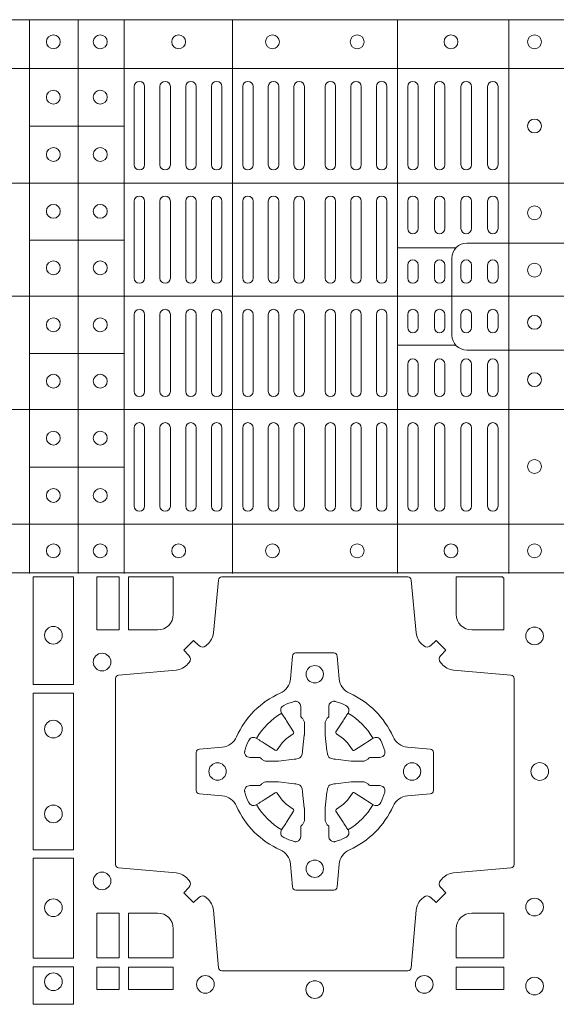
# Model space of a CAD drawing. Units: millimetres. Extents: x 0 to 21000, y 0 to 14850.
# Drawn here: x 4709 to 4863, y 9337 to 9621 of the extents above; entities that cross this region are included whole.
import ezdxf

# ---------------------------------------------------------------- set-up
doc = ezdxf.new("R2010")
doc.units = ezdxf.units.MM
doc.header["$LTSCALE"] = 333.33333
doc.layers.add('FRW-Rifi ST', color=124, linetype='Continuous', lineweight=15)

# ---------------------------------------------------------------- blocks, each defined once
blk = doc.blocks.new('ST-Block_(DS)')
at = {"color": 0, "linetype": 'Continuous', "lineweight": 5}
for p, q in [((0, 0.4795984081923166), (0.8000000000000114, 0.4795984081629001)), ((0.6461015884003984, 0.3201983868904961), (0.646101588400569, 0.4795984081744962)), ((0.660101586969887, 0.3201983868904961), (0.6601015869700575, 0.4795984081744962)), ((0.6733515802943941, 0.3201983868904676), (0.6733515802945647, 0.4795984081744677)), ((0.7045859340748848, 0.3201983868904392), (0.7045859340750553, 0.4795984081744393)), ((0.7520859185778761, 0.3201983868903824), (0.7520859185780466, 0.4795984081743825)), ((0.7841015998443766, 0.320198386890354), (0.7841015998445471, 0.4795984081743541)), ((0, 0.4656000062820453), (0.8000000000000114, 0.4656000062526289)), ((0.6733515802945647, 0.4489827312354748), (0.6461015884005405, 0.4489827312355033)), ((0, 0.4326000027355406), (0.8000000000000114, 0.4326000027061241)), ((0.6733515802945647, 0.4161827301434755), (0.6461015884005405, 0.4161827301435039)), ((0.7688259373895789, 0.4138984098848937), (0.7520859185780182, 0.4138984098848937)), ((0, 0.4000000000017678), (0.8000000000000114, 0.3999999999723514)), ((0.7688259373895505, 0.3858983851798712), (0.7520859185779898, 0.3858983851798712)), ((0.6733515802945078, 0.3835827186534573), (0.6461015884004837, 0.3835827186534857)), ((0, 0.3673999972644708), (0.8000000000000114, 0.3673999972938873)), ((0.673351580294451, 0.3507827184924679), (0.6461015884004269, 0.3507827184924963)), ((0, 0.334399993717966), (0.8000000000000114, 0.3343999937473825)), ((0, 0.3204015918076948), (0.8000000000000114, 0.3204015918371113))]:
    blk.add_line(p, q, dxfattribs=at)
at = {"color": 0, "linetype": 'Continuous', "lineweight": 0}
for p, q in [((0.676250010728495, 0.4603499948980243), (0.676250010728495, 0.4378499940040115)), ((0.6792500019070076, 0.4603499948980243), (0.6792500019070076, 0.4378499940040115)), ((0.6836666762825132, 0.4603499948980243), (0.6836666762825132, 0.4378499940040115)), ((0.6866666674609974, 0.4603499948980243), (0.6866666674609974, 0.4378499940040115)), ((0.691083341836503, 0.4378499940040115), (0.691083341836503, 0.4603499948980243)), ((0.6940833330150156, 0.4378499940040115), (0.6940833330150156, 0.4603499948980243)), ((0.6985000073910044, 0.4378499940040115), (0.6985000073910044, 0.4603499948980243)), ((0.701499998569517, 0.4378499940040115), (0.701499998569517, 0.4603499948980243)), ((0.707500010728495, 0.4378499940040115), (0.707500010728495, 0.4603499948980243)), ((0.7105000019070076, 0.4378499940040115), (0.7105000019070076, 0.4603499948980243)), ((0.7148750126360142, 0.4603499948980243), (0.7148750126360142, 0.4378499940040115)), ((0.7178750038144983, 0.4603499948980243), (0.7178750038144983, 0.4378499940040115)), ((0.7222500145435049, 0.4603499948980243), (0.7222500145435049, 0.4378499940040115)), ((0.7252500057220175, 0.4603499948980243), (0.7252500057220175, 0.4378499940040115)), ((0.7312500178809955, 0.4603499948980243), (0.7312500178809955, 0.4378499940040115)), ((0.7342500090595081, 0.4603499948980243), (0.7342500090595081, 0.4378499940040115)), ((0.7386250197885147, 0.4603499948980243), (0.7386250197885147, 0.4378499940040115)), ((0.7416250109669988, 0.4603499948980243), (0.7416250109669988, 0.4378499940040115)), ((0.7459999918935125, 0.4378499940040115), (0.7459999918935125, 0.4603499948980243)), ((0.749000012874518, 0.4378499940040115), (0.749000012874518, 0.4603499948980243)), ((0.7549999952315147, 0.4603499948980243), (0.7549999952315147, 0.4378499940040115)), ((0.7580000162120086, 0.4603499948980243), (0.7580000162120086, 0.4378499940040115)), ((0.7626666724680149, 0.4378499940040115), (0.7626666724680149, 0.4603499948980243)), ((0.765666663646499, 0.4378499940040115), (0.765666663646499, 0.4603499948980243)), ((0.7703333497045151, 0.4603499948980243), (0.7703333497045151, 0.4378499940040115)), ((0.7733333408829992, 0.4603499948980243), (0.7733333408829992, 0.4378499940040115)), ((0.7779999971390055, 0.4378499940040115), (0.7779999971390055, 0.4603499948980243)), ((0.7810000181194994, 0.4378499940040115), (0.7810000181194994, 0.4603499948980243)), ((0.676250010728495, 0.4273499932140226), (0.676250010728495, 0.4052499939690222)), ((0.6792500019070076, 0.4273499932140226), (0.6792500019070076, 0.4052499939690222)), ((0.6836666762825132, 0.4273499932140226), (0.6836666762825132, 0.4052499939690222)), ((0.6866666674609974, 0.4273499932140226), (0.6866666674609974, 0.4052499939690222)), ((0.691083341836503, 0.4273499932140226), (0.691083341836503, 0.4052499939690222)), ((0.6940833330150156, 0.4273499932140226), (0.6940833330150156, 0.4052499939690222)), ((0.6985000073910044, 0.4052499939690222), (0.6985000073910044, 0.4273499932140226)), ((0.701499998569517, 0.4052499939690222), (0.701499998569517, 0.4273499932140226)), ((0.707500010728495, 0.4273499932140226), (0.707500010728495, 0.4052499939690222)), ((0.7105000019070076, 0.4273499932140226), (0.7105000019070076, 0.4052499939690222)), ((0.7148750126360142, 0.4052499939690222), (0.7148750126360142, 0.4273499932140226)), ((0.7178750038144983, 0.4052499939690222), (0.7178750038144983, 0.4273499932140226)), ((0.7222500145435049, 0.4052499939690222), (0.7222500145435049, 0.4273499932140226)), ((0.7252500057220175, 0.4052499939690222), (0.7252500057220175, 0.4273499932140226)), ((0.7312500178809955, 0.4052499939690222), (0.7312500178809955, 0.4273499932140226)), ((0.7342500090595081, 0.4052499939690222), (0.7342500090595081, 0.4273499932140226)), ((0.7386250197885147, 0.4052499939690222), (0.7386250197885147, 0.4273499932140226)), ((0.7416250109669988, 0.4052499939690222), (0.7416250109669988, 0.4273499932140226)), ((0.7459999918935125, 0.4273499932140226), (0.7459999918935125, 0.4052499939690222)), ((0.749000012874518, 0.4273499932140226), (0.749000012874518, 0.4052499939690222)), ((0.7549999952315147, 0.4194999944420204), (0.7549999952315147, 0.4273499932140226)), ((0.7580000162120086, 0.4194999944420204), (0.7580000162120086, 0.4273499932140226)), ((0.7626666724680149, 0.4194999944420204), (0.7626666724680149, 0.4273499932140226)), ((0.765666663646499, 0.4194999944420204), (0.765666663646499, 0.4273499932140226)), ((0.7703333497045151, 0.4194999944420204), (0.7703333497045151, 0.4273499932140226)), ((0.7733333408829992, 0.4194999944420204), (0.7733333408829992, 0.4273499932140226)), ((0.7779999971390055, 0.4194999944420204), (0.7779999971390055, 0.4273499932140226)), ((0.7810000181194994, 0.4194999944420204), (0.7810000181194994, 0.4273499932140226)), ((0.7549999952315147, 0.4089999936520314), (0.7549999952315147, 0.4052499939690222)), ((0.7580000162120086, 0.4089999936520314), (0.7580000162120086, 0.4052499939690222)), ((0.7626666724680149, 0.4052499939690222), (0.7626666724680149, 0.4089999936520314)), ((0.765666663646499, 0.4052499939690222), (0.765666663646499, 0.4089999936520314)), ((0.7703333497045151, 0.4089999936520314), (0.7703333497045151, 0.4052499939690222)), ((0.7733333408829992, 0.4089999936520314), (0.7733333408829992, 0.4052499939690222)), ((0.7779999971390055, 0.4052499939690222), (0.7779999971390055, 0.4089999936520314)), ((0.7810000181194994, 0.4052499939690222), (0.7810000181194994, 0.4089999936520314)), ((0.676250010728495, 0.3726499948650144), (0.676250010728495, 0.3947499941105264)), ((0.6792500019070076, 0.3726499948650144), (0.6792500019070076, 0.3947499941105264)), ((0.6836666762825132, 0.3726499948650144), (0.6836666762825132, 0.3947499941105264)), ((0.6866666674609974, 0.3726499948650144), (0.6866666674609974, 0.3947499941105264)), ((0.691083341836503, 0.3726499948650144), (0.691083341836503, 0.3947499941105264)), ((0.6940833330150156, 0.3726499948650144), (0.6940833330150156, 0.3947499941105264)), ((0.6985000073910044, 0.3947499941105264), (0.6985000073910044, 0.3726499948650144)), ((0.701499998569517, 0.3947499941105264), (0.701499998569517, 0.3726499948650144)), ((0.707500010728495, 0.3726499948650144), (0.707500010728495, 0.3947499941105264)), ((0.7105000019070076, 0.3726499948650144), (0.7105000019070076, 0.3947499941105264)), ((0.7148750126360142, 0.3947499941105264), (0.7148750126360142, 0.3726499948650144)), ((0.7178750038144983, 0.3947499941105264), (0.7178750038144983, 0.3726499948650144)), ((0.7222500145435049, 0.3947499941105264), (0.7222500145435049, 0.3726499948650144)), ((0.7252500057220175, 0.3947499941105264), (0.7252500057220175, 0.3726499948650144)), ((0.7312500178809955, 0.3947499941105264), (0.7312500178809955, 0.3726499948650144)), ((0.7342500090595081, 0.3947499941105264), (0.7342500090595081, 0.3726499948650144)), ((0.7386250197885147, 0.3947499941105264), (0.7386250197885147, 0.3726499948650144)), ((0.7416250109669988, 0.3947499941105264), (0.7416250109669988, 0.3726499948650144)), ((0.7459999918935125, 0.3726499948650144), (0.7459999918935125, 0.3947499941105264)), ((0.749000012874518, 0.3726499948650144), (0.749000012874518, 0.3947499941105264)), ((0.7549999952315147, 0.3909999944270339), (0.7549999952315147, 0.3947499941105264)), ((0.7580000162120086, 0.3909999944270339), (0.7580000162120086, 0.3947499941105264)), ((0.7626666724680149, 0.3947499941105264), (0.7626666724680149, 0.3909999944270339)), ((0.765666663646499, 0.3947499941105264), (0.765666663646499, 0.3909999944270339)), ((0.7703333497045151, 0.3909999944270339), (0.7703333497045151, 0.3947499941105264)), ((0.7733333408829992, 0.3909999944270339), (0.7733333408829992, 0.3947499941105264)), ((0.7779999971390055, 0.3947499941105264), (0.7779999971390055, 0.3909999944270339)), ((0.7810000181194994, 0.3947499941105264), (0.7810000181194994, 0.3909999944270339)), ((0.7549999952315147, 0.3804999936370166), (0.7549999952315147, 0.3726499948650144)), ((0.7580000162120086, 0.3804999936370166), (0.7580000162120086, 0.3726499948650144)), ((0.7626666724680149, 0.3804999936370166), (0.7626666724680149, 0.3726499948650144)), ((0.765666663646499, 0.3804999936370166), (0.765666663646499, 0.3726499948650144)), ((0.7703333497045151, 0.3804999936370166), (0.7703333497045151, 0.3726499948650144)), ((0.7733333408829992, 0.3804999936370166), (0.7733333408829992, 0.3726499948650144)), ((0.7779999971390055, 0.3804999936370166), (0.7779999971390055, 0.3726499948650144)), ((0.7810000181194994, 0.3804999936370166), (0.7810000181194994, 0.3726499948650144)), ((0.676250010728495, 0.3396499931810126), (0.676250010728495, 0.3621499940755371)), ((0.6792500019070076, 0.3396499931810126), (0.6792500019070076, 0.3621499940755371)), ((0.6836666762825132, 0.3396499931810126), (0.6836666762825132, 0.3621499940755371)), ((0.6866666674609974, 0.3396499931810126), (0.6866666674609974, 0.3621499940755371)), ((0.691083341836503, 0.3621499940755371), (0.691083341836503, 0.3396499931810126)), ((0.6940833330150156, 0.3621499940755371), (0.6940833330150156, 0.3396499931810126)), ((0.6985000073910044, 0.3621499940755371), (0.6985000073910044, 0.3396499931810126)), ((0.701499998569517, 0.3621499940755371), (0.701499998569517, 0.3396499931810126)), ((0.707500010728495, 0.3621499940755371), (0.707500010728495, 0.3396499931810126)), ((0.7105000019070076, 0.3621499940755371), (0.7105000019070076, 0.3396499931810126)), ((0.7148750126360142, 0.3396499931810126), (0.7148750126360142, 0.3621499940755371)), ((0.7178750038144983, 0.3396499931810126), (0.7178750038144983, 0.3621499940755371)), ((0.7222500145435049, 0.3396499931810126), (0.7222500145435049, 0.3621499940755371)), ((0.7252500057220175, 0.3396499931810126), (0.7252500057220175, 0.3621499940755371)), ((0.7312500178809955, 0.3396499931810126), (0.7312500178809955, 0.3621499940755371)), ((0.7342500090595081, 0.3396499931810126), (0.7342500090595081, 0.3621499940755371)), ((0.7386250197885147, 0.3396499931810126), (0.7386250197885147, 0.3621499940755371)), ((0.7416250109669988, 0.3396499931810126), (0.7416250109669988, 0.3621499940755371)), ((0.7459999918935125, 0.3621499940755371), (0.7459999918935125, 0.3396499931810126)), ((0.749000012874518, 0.3621499940755371), (0.749000012874518, 0.3396499931810126)), ((0.7549999952315147, 0.3396499931810126), (0.7549999952315147, 0.3621499940755371)), ((0.7580000162120086, 0.3396499931810126), (0.7580000162120086, 0.3621499940755371)), ((0.7626666724680149, 0.3621499940755371), (0.7626666724680149, 0.3396499931810126)), ((0.765666663646499, 0.3621499940755371), (0.765666663646499, 0.3396499931810126)), ((0.7703333497045151, 0.3396499931810126), (0.7703333497045151, 0.3621499940755371)), ((0.7733333408829992, 0.3396499931810126), (0.7733333408829992, 0.3621499940755371)), ((0.7779999971390055, 0.3621499940755371), (0.7779999971390055, 0.3396499931810126)), ((0.7810000181194994, 0.3621499940755371), (0.7810000181194994, 0.3396499931810126))]:
    blk.add_line(p, q, dxfattribs=at)
at = {"color": 0, "linetype": 'Continuous', "lineweight": 5}
for points in [[(0.7677149377937553, 0.3998983975323824), (0.7677149377937837, 0.4110320351840642, -0.4142237119233743), (0.7719679983061667, 0.4152850625850704), (0.8001016024672936, 0.4152850625853262)], [(0.7677149377937553, 0.3998983975323824), (0.7677149377937553, 0.3887647598807007, 0.4142237119233743), (0.7719679983061383, 0.3845117324796377), (0.8001016024672651, 0.384511732479325)]]:
    blk.add_lwpolyline(points, format="xyb", dxfattribs=at)
at = {"color": 0, "linetype": 'Continuous', "lineweight": 0}
for points in [[(0.6471612930299955, 0.2882375121114649), (0.6588386774064929, 0.2882375121114649), (0.6588386774064929, 0.3192500025035088), (0.6471612930299955, 0.3192500025035088)], [(0.6719112873080064, 0.3192500025035088), (0.6719112873080064, 0.303981453179972), (0.6655000030995097, 0.303981453179972), (0.6655000030995097, 0.3192500025035088)], [(0.6471612930299955, 0.2407375276084736), (0.6588386774064929, 0.2407375276084736), (0.6588386774064929, 0.2857624888419821), (0.6471612930299955, 0.2857624888419821)], [(0.6471612930299955, 0.2095031738279829), (0.6471612930299955, 0.2382624745364694), (0.6588386774064929, 0.2382624745364694), (0.6588386774064929, 0.2095031738279829)], [(0.6719112873080064, 0.2225185632704836), (0.6655000030995097, 0.2225185632704836), (0.6655000030995097, 0.2095887064929798), (0.6719112873080064, 0.2095887064929798)], [(0.6471612930299955, 0.1962531805034757), (0.6588386774064929, 0.1962531805034757), (0.6588386774064929, 0.2069968283174717), (0.6471612930299955, 0.2069968283174717)], [(0.6719112873080064, 0.2069112956519632), (0.6719112873080064, 0.2005000114439781), (0.6655000030995097, 0.2005000114439781), (0.6655000030995097, 0.2069112956519632)], [(0.6875185549260152, 0.2069112956519632), (0.6875185549260152, 0.2005000114439781), (0.6745886981489946, 0.2005000114439781), (0.6745886981489946, 0.2069112956519632)], [(0.7826612770560075, 0.2069112956519632), (0.7826612770560075, 0.2005000114439781), (0.7689814448360153, 0.2005000114439781), (0.7689814448360153, 0.2069112956519632)]]:
    blk.add_lwpolyline(points, close=True, dxfattribs=at)
for points in [[(0.7596200585368251, 0.2994197905060787, 0.3934169849762357), (0.7616663455964954, 0.2994947731489788), (0.7631649851799978, 0.3009934425349741), (0.7659934341910173, 0.2981649935244661), (0.7644947648052778, 0.2966663539405658, 0.3937079339708334), (0.7644197913559765, 0.2946200527572671, -0.002909744600554349), (0.7647824466229167, 0.2941969633101564, 0.197738549460003), (0.7681534171105113, 0.2924521565434759), (0.7847177267078109, 0.2910029590126442, -0.3892531314078768), (0.7856283366679975, 0.2900092303749773), (0.7856283366679975, 0.2364907562729854, -0.3892459248336042), (0.7847177267074983, 0.2354970276354607), (0.7681534171107387, 0.2340478599067808, 0.197700557103032), (0.7647824475768914, 0.2323030455566197, -0.002909744600554349), (0.7644197821617524, 0.231879949569219, 0.3937060540790648), (0.7644947648049936, 0.2298336327074821), (0.7659934341910173, 0.2283349931239798), (0.7631649851799978, 0.22550657391497), (0.7616663455964385, 0.2270052134988134, 0.3934496712986114), (0.7596200444132819, 0.2270802050680061, -0.002909744600554349), (0.7591969549659439, 0.2267175614829853, 0.1977170592532589), (0.7574521481995191, 0.223346561192983), (0.7560029506686874, 0.2067822515959676, -0.3892607308852883), (0.7550092220309921, 0.2058716714379614), (0.7014907479286023, 0.2058716714377056, -0.3892535264894209), (0.7004970192909923, 0.2067822515959676), (0.6990478515627387, 0.2233465611932672, 0.1977100876512671), (0.6973030372126345, 0.2267175488470912, -0.002909744600554349), (0.6968799412251485, 0.2270801961419977, 0.3934447916420916), (0.6948336243630138, 0.2270052134989839), (0.6933349847795114, 0.22550657391497), (0.6905065655710132, 0.2283349931239798), (0.6920052051546861, 0.2298336327072832, 0.3937169124160596), (0.6920801967240209, 0.2318799520107007, -0.002909744600554349), (0.6917175531388295, 0.232303053140356, 0.1976970101736479), (0.6883465528489978, 0.2340478599069797), (0.671782243251954, 0.2354970276353754, -0.3892535264894209), (0.6708716630940046, 0.2364907562729854), (0.6708716630937488, 0.2900092303749489, -0.389260730883658), (0.6717822432520109, 0.2910029590124736), (0.6883465528490547, 0.2924521565435612, 0.1977350021330027), (0.691717540503106, 0.294196959211348, -0.002909744600554349), (0.6920801877977567, 0.294620066881123, 0.3937187923358352), (0.6920052051545156, 0.2966663539404806), (0.6905065655710132, 0.2981649935244661), (0.6933349847795114, 0.3009934425349741), (0.694833624363298, 0.2994947731491777, 0.3934121057108304), (0.6968799436667155, 0.2994197996999617, -0.002909744600554349), (0.6973030447961435, 0.2997824549671861, 0.1977116302039744), (0.6990478515625114, 0.3031534254549797), (0.7004970192913049, 0.3183393925430096, -0.3892459248336043), (0.7014907479290002, 0.3192500025035656), (0.7550092220309921, 0.3192500025034519, -0.3892531314078769), (0.7560029506685169, 0.3183393925430664), (0.757452148199178, 0.303153425454866, 0.1977186016000398), (0.7591969508673628, 0.2997824559208766, -0.002909744600554349), (0.7596200444132819, 0.2994197996999617)], [(0.6875185487990336, 0.3085000023839655, -0.4142135623730949), (0.6829999864104934, 0.303981453179972), (0.6745886981489946, 0.303981453179972), (0.6745886981489946, 0.3192500025035088), (0.6875185549260152, 0.3192500025035088), (0.6875185549260152, 0.3084999918934841)], [(0.7734999835494989, 0.303981453179972), (0.7826612770560075, 0.303981453179972), (0.7826612770560075, 0.3190056532625078), (0.782416927814495, 0.3190056532625078), (0.782416927814495, 0.3192500025035088), (0.7689814448360153, 0.3192500025035088), (0.7689814392809922, 0.3085000023839655, 0.4142135623730951), (0.7734999940400087, 0.3039814476249489)], [(0.7057260751726062, 0.2732282280919378, -0.273217431262583), (0.7016006290915016, 0.2702797949309854), (0.6950254023076639, 0.2697045207020778, 0.3892799323551107), (0.6941148221495155, 0.2687108218664775), (0.6941148221492597, 0.2577891945834949, 0.389260730883658), (0.6950254023074933, 0.2567954659459701), (0.7016006290917574, 0.2562202215191576, -0.2732254361188151), (0.7057260857873189, 0.2532717667984912, 0.1862991755783156), (0.718271750212125, 0.2407260835166483, -0.273215334542155), (0.7212202131750018, 0.2366006374354868), (0.7217954576018144, 0.2300254106519617, 0.3892607308852883), (0.7227891862395097, 0.2291148304934723), (0.7337108135227481, 0.2291148304938986, 0.3892799323551107), (0.7347045123580074, 0.2300254106519617), (0.7352797865869718, 0.2366006374356289, -0.2732184433903619), (0.7382282296254914, 0.2407260941313041, 0.1862991755783157), (0.7507738947868745, 0.2532717585559112, -0.2732063037114268), (0.7548993706705005, 0.256220221518987), (0.7614745974541677, 0.2567954659457712, 0.3892421991556839), (0.762385177612515, 0.2577891945834665), (0.7623851776125434, 0.2687108218667902, 0.3892613972643062), (0.7614745974545087, 0.2697045207019642), (0.7548993706703016, 0.2702797949312128, -0.2731982958055906), (0.7507739022926785, 0.2732282379694766, 0.1862991755783156), (0.7382282197478673, 0.2857739031314281, -0.2732187942303899), (0.7352797865870002, 0.2898993790144857), (0.7347045123581779, 0.296474605798295, 0.389261397264306), (0.7337108135224923, 0.2973851859564718), (0.7227891862395097, 0.2973851859568697, 0.389242199155684), (0.7217954576020134, 0.2964746057984655), (0.7212202131748882, 0.2898993790147699, -0.2732156853444537), (0.718271758454506, 0.2857739106366637, 0.1862991755783156), (0.7057260857873189, 0.2732282379694766)], [(0.7080528491062807, 0.2688975835982603, -0.05033384516119453), (0.7081086660788287, 0.26919360713012, -0.03826085540082153), (0.7092494996622065, 0.2721931992092266, -0.1106630857780764), (0.7096518456939123, 0.2727112472055353, -0.1089904944791162), (0.7102272093295596, 0.2730056047439007, -0.2097695224776447), (0.7114177560293911, 0.272816209103155), (0.7120410680774967, 0.2724191248414627), (0.7121948182584958, 0.2723211646074617), (0.7125719368459897, 0.2720809280869787), (0.713068681955491, 0.2717644572254869), (0.7136285483840084, 0.2714077830309805), (0.7168567550051534, 0.2693511952441554, 0.4273548723948686), (0.7174182897588537, 0.2694889068786779, -0.1321737406391018), (0.722011101227821, 0.274081718347162, 0.4273548723962861), (0.7221488237385074, 0.2746432423589624), (0.7200922250750068, 0.2778714597224621), (0.7198675751689905, 0.2782240509984604), (0.7195319712164974, 0.2787508666514782), (0.7192596077919973, 0.2791783809659876), (0.7190808832644962, 0.2794589400289738), (0.7186837651811118, 0.2800823087281117, -0.2097654218941617), (0.7184944033624276, 0.2812727987765413, -0.1090038813580656), (0.7187887572193006, 0.2818481565034006, -0.1106630857780764), (0.7193068088967038, 0.2822505084441786, -0.03826085540082148), (0.7223064009758389, 0.2833913420268175, -0.05033384516119459), (0.7226024150849355, 0.2834471464153694, -0.1690596569928111), (0.723557996750003, 0.2832040786739753), (0.7240763485434911, 0.2826159000394739), (0.7242309331894887, 0.2819526791569729), (0.7242309331894887, 0.2815299928184629), (0.7242309331894887, 0.2800804674624828), (0.7242309331894887, 0.279138565062965), (0.7242566525939935, 0.2789877653119675), (0.7243298768999864, 0.2788537442679626), (0.7244363605979913, 0.2787490487094715), (0.7245506823065, 0.2786771357054647), (0.7246503412725076, 0.2786270380019857), (0.7247153997425073, 0.2785807251929668), (0.7247233569624996, 0.278568774461462), (0.7251919984820461, 0.2776816785331562, -0.0866255431212426), (0.7252499938014978, 0.2772136330599722), (0.7252499938011283, 0.2739952504630594, -0.02769468949054159), (0.725234049558992, 0.2736925780769752), (0.7247444570064943, 0.269197791814463), (0.7247233569624996, 0.2689713835714826), (0.724586921930495, 0.2682431340214748), (0.7244400560855979, 0.267749994992954, -0.2136883009673351), (0.7237500131130048, 0.2670599520204746), (0.7228045940399852, 0.2668138742444626), (0.7225286245349878, 0.2667766511439709), (0.7223022162914958, 0.2667555510994646), (0.7178074300289836, 0.2662659585474785), (0.717637944221508, 0.26625290512996), (0.7175047576429847, 0.2662500143049726), (0.7142863750459583, 0.2662500143048305, -0.08354063935648358), (0.7138183295730016, 0.2663080096239696), (0.7129312336444968, 0.2667766511439709), (0.7129192829135036, 0.2667846083639631), (0.7128629863264848, 0.266869217156966), (0.712798464298487, 0.2669929563994629), (0.7127024114134883, 0.2671200036999721), (0.7125801026824945, 0.2672132849689604), (0.7124353528024869, 0.2672630250449686), (0.7123614430429939, 0.2672690749164701), (0.7114195406439876, 0.2672690749164701), (0.7099700152874959, 0.2672690749164701), (0.709547328948986, 0.2672690749164701), (0.7086268544200038, 0.2675846815104705), (0.7082959294321256, 0.2679420113560411, -0.1688973364935164), (0.7080528616907316, 0.2688975930210802)], [(0.7484471506557213, 0.2688975835982603, 0.05033384516119453), (0.7483913336831733, 0.26919360713012, 0.03826085540082153), (0.7472505000997955, 0.2721931992092266, 0.1106630857780764), (0.7468481540680898, 0.2727112472055353, 0.1089904944791162), (0.7462727904324424, 0.2730056047439007, 0.2097695224776447), (0.745082243732611, 0.272816209103155), (0.7444589316845054, 0.2724191248414627), (0.7443051815035062, 0.2723211646074617), (0.7439280629160123, 0.2720809280869787), (0.7434313178065111, 0.2717644572254869), (0.7428714513779937, 0.2714077830309805), (0.7396432447568486, 0.2693511952441554, -0.4273548723948686), (0.7390817100031484, 0.2694889068786779, 0.1321737406391018), (0.7344888985341811, 0.274081718347162, -0.4273548723962861), (0.7343511760234946, 0.2746432423589624), (0.7364077746869953, 0.2778714597224621), (0.7366324245930116, 0.2782240509984604), (0.7369680285455047, 0.2787508666514782), (0.7372403919700048, 0.2791783809659876), (0.7374191164975059, 0.2794589400289738), (0.7378162345808903, 0.2800823087281117, 0.2097654218941617), (0.7380055963995744, 0.2812727987765413, 0.1090038813580656), (0.7377112425427015, 0.2818481565034006, 0.1106630857780764), (0.7371931908652982, 0.2822505084441786, 0.03826085540082148), (0.7341935987861632, 0.2833913420268175, 0.05033384516119459), (0.7338975846770666, 0.2834471464153694, 0.1690596569928111), (0.7329420030119991, 0.2832040786739753), (0.7324236512185109, 0.2826159000394739), (0.7322690665725133, 0.2819526791569729), (0.7322690665725133, 0.2815299928184629), (0.7322690665725133, 0.2800804674624828), (0.7322690665725133, 0.279138565062965), (0.7322433471680085, 0.2789877653119675), (0.7321701228620157, 0.2788537442679626), (0.7320636391640107, 0.2787490487094715), (0.7319493174555021, 0.2786771357054647), (0.7318496584894945, 0.2786270380019857), (0.7317846000194947, 0.2785807251929668), (0.7317766427995025, 0.278568774461462), (0.731308001279956, 0.2776816785331562, 0.0866255431212426), (0.7312500059605043, 0.2772136330599722), (0.7312500059608738, 0.2739952504630594, 0.02769468949054159), (0.7312659502030101, 0.2736925780769752), (0.7317555427555078, 0.269197791814463), (0.7317766427995025, 0.2689713835714826), (0.731913077831507, 0.2682431340214748), (0.7320599436764041, 0.267749994992954, 0.2136883009673351), (0.7327499866489973, 0.2670599520204746), (0.7336954057220169, 0.2668138742444626), (0.7339713752270143, 0.2667766511439709), (0.7341977834705062, 0.2667555510994646), (0.7386925697330184, 0.2662659585474785), (0.7388620555404941, 0.26625290512996), (0.7389952421190173, 0.2662500143049726), (0.7422136247160438, 0.2662500143048305, 0.08354063935648358), (0.7426816701890004, 0.2663080096239696), (0.7435687661175052, 0.2667766511439709), (0.7435807168484985, 0.2667846083639631), (0.7436370134355172, 0.266869217156966), (0.743701535463515, 0.2669929563994629), (0.7437975883485137, 0.2671200036999721), (0.7439198970795076, 0.2672132849689604), (0.7440646469595151, 0.2672630250449686), (0.7441385567190082, 0.2672690749164701), (0.7450804591180145, 0.2672690749164701), (0.7465299844745061, 0.2672690749164701), (0.7469526708130161, 0.2672690749164701), (0.7478731453419982, 0.2675846815104705), (0.7482040703298765, 0.2679420113560411, 0.1688973364935164), (0.7484471380712705, 0.2688975930210802)], [(0.7080528491062807, 0.2576024328519964, 0.05033384516119453), (0.7081086660788287, 0.2573064093201367, 0.03826085540082153), (0.7092494996622065, 0.2543068172410301, 0.1106630857780764), (0.7096518456939123, 0.2537887692447214, 0.1089904944791162), (0.7102272093295596, 0.253494411706356, 0.2097695224776447), (0.7114177560293911, 0.2536838073471017), (0.7120410680774967, 0.254080891608794), (0.7121948182584958, 0.254178851842795), (0.7125719368459897, 0.254419088363278), (0.713068681955491, 0.2547355592247698), (0.7136285483840084, 0.2550922334192762), (0.7168567550051534, 0.2571488212061013, -0.4273548723948686), (0.7174182897588537, 0.2570111095715788, 0.1321737406391018), (0.722011101227821, 0.2524182981030947, -0.4273548723962861), (0.7221488237385074, 0.2518567740912943), (0.7200922250750068, 0.2486285567277946), (0.7198675751689905, 0.2482759654517963), (0.7195319712164974, 0.2477491497987785), (0.7192596077919973, 0.2473216354842691), (0.7190808832644962, 0.2470410764212829), (0.7186837651811118, 0.246417707722145, 0.2097654218941617), (0.7184944033624276, 0.2452272176737154, 0.1090038813580656), (0.7187887572193006, 0.2446518599468561, 0.1106630857780764), (0.7193068088967038, 0.244249508006078, 0.03826085540082148), (0.7223064009758389, 0.2431086744234392, 0.05033384516119459), (0.7226024150849355, 0.2430528700348873, 0.1690596569928111), (0.723557996750003, 0.2432959377762813), (0.7240763485434911, 0.2438841164107828), (0.7242309331894887, 0.2445473372932838), (0.7242309331894887, 0.2449700236317938), (0.7242309331894887, 0.2464195489877739), (0.7242309331894887, 0.2473614513872917), (0.7242566525939935, 0.2475122511382892), (0.7243298768999864, 0.2476462721822941), (0.7244363605979913, 0.2477509677407852), (0.7245506823065, 0.247822880744792), (0.7246503412725076, 0.2478729784482709), (0.7247153997425073, 0.2479192912572898), (0.7247233569624996, 0.2479312419887947), (0.7251919984820461, 0.2488183379171005, 0.0866255431212426), (0.7252499938014978, 0.2492863833902845), (0.7252499938011283, 0.2525047659871973, 0.02769468949054159), (0.725234049558992, 0.2528074383732815), (0.7247444570064943, 0.2573022246357937), (0.7247233569624996, 0.257528632878774), (0.724586921930495, 0.2582568824287819), (0.7244400560855979, 0.2587500214573026, 0.2136883009673351), (0.7237500131130048, 0.2594400644297821), (0.7228045940399852, 0.2596861422057941), (0.7225286245349878, 0.2597233653062858), (0.7223022162914958, 0.2597444653507921), (0.7178074300289836, 0.2602340579027782), (0.717637944221508, 0.2602471113202967), (0.7175047576429847, 0.260250002145284), (0.7142863750459583, 0.2602500021454262, 0.08354063935648358), (0.7138183295730016, 0.2601920068262871), (0.7129312336444968, 0.2597233653062858), (0.7129192829135036, 0.2597154080862936), (0.7128629863264848, 0.2596307992932907), (0.712798464298487, 0.2595070600507938), (0.7127024114134883, 0.2593800127502845), (0.7125801026824945, 0.2592867314812963), (0.7124353528024869, 0.2592369914052881), (0.7123614430429939, 0.2592309415337866), (0.7114195406439876, 0.2592309415337866), (0.7099700152874959, 0.2592309415337866), (0.709547328948986, 0.2592309415337866), (0.7086268544200038, 0.2589153349397861), (0.7082959294321256, 0.2585580050942156, 0.1688973364935164), (0.7080528616907316, 0.2576024234291765)], [(0.7484471506557213, 0.2576024328519964, -0.05033384516119453), (0.7483913336831733, 0.2573064093201367, -0.03826085540082153), (0.7472505000997955, 0.2543068172410301, -0.1106630857780764), (0.7468481540680898, 0.2537887692447214, -0.1089904944791162), (0.7462727904324424, 0.253494411706356, -0.2097695224776447), (0.745082243732611, 0.2536838073471017), (0.7444589316845054, 0.254080891608794), (0.7443051815035062, 0.254178851842795), (0.7439280629160123, 0.254419088363278), (0.7434313178065111, 0.2547355592247698), (0.7428714513779937, 0.2550922334192762), (0.7396432447568486, 0.2571488212061013, 0.4273548723948686), (0.7390817100031484, 0.2570111095715788, -0.1321737406391018), (0.7344888985341811, 0.2524182981030947, 0.4273548723962861), (0.7343511760234946, 0.2518567740912943), (0.7364077746869953, 0.2486285567277946), (0.7366324245930116, 0.2482759654517963), (0.7369680285455047, 0.2477491497987785), (0.7372403919700048, 0.2473216354842691), (0.7374191164975059, 0.2470410764212829), (0.7378162345808903, 0.246417707722145, -0.2097654218941617), (0.7380055963995744, 0.2452272176737154, -0.1090038813580656), (0.7377112425427015, 0.2446518599468561, -0.1106630857780764), (0.7371931908652982, 0.244249508006078, -0.03826085540082148), (0.7341935987861632, 0.2431086744234392, -0.05033384516119459), (0.7338975846770666, 0.2430528700348873, -0.1690596569928111), (0.7329420030119991, 0.2432959377762813), (0.7324236512185109, 0.2438841164107828), (0.7322690665725133, 0.2445473372932838), (0.7322690665725133, 0.2449700236317938), (0.7322690665725133, 0.2464195489877739), (0.7322690665725133, 0.2473614513872917), (0.7322433471680085, 0.2475122511382892), (0.7321701228620157, 0.2476462721822941), (0.7320636391640107, 0.2477509677407852), (0.7319493174555021, 0.247822880744792), (0.7318496584894945, 0.2478729784482709), (0.7317846000194947, 0.2479192912572898), (0.7317766427995025, 0.2479312419887947), (0.731308001279956, 0.2488183379171005, -0.0866255431212426), (0.7312500059605043, 0.2492863833902845), (0.7312500059608738, 0.2525047659871973, -0.02769468949054159), (0.7312659502030101, 0.2528074383732815), (0.7317555427555078, 0.2573022246357937), (0.7317766427995025, 0.257528632878774), (0.731913077831507, 0.2582568824287819), (0.7320599436764041, 0.2587500214573026, -0.2136883009673351), (0.7327499866489973, 0.2594400644297821), (0.7336954057220169, 0.2596861422057941), (0.7339713752270143, 0.2597233653062858), (0.7341977834705062, 0.2597444653507921), (0.7386925697330184, 0.2602340579027782), (0.7388620555404941, 0.2602471113202967), (0.7389952421190173, 0.260250002145284), (0.7422136247160438, 0.2602500021454262, -0.08354063935648358), (0.7426816701890004, 0.2601920068262871), (0.7435687661175052, 0.2597233653062858), (0.7435807168484985, 0.2597154080862936), (0.7436370134355172, 0.2596307992932907), (0.743701535463515, 0.2595070600507938), (0.7437975883485137, 0.2593800127502845), (0.7439198970795076, 0.2592867314812963), (0.7440646469595151, 0.2592369914052881), (0.7441385567190082, 0.2592309415337866), (0.7450804591180145, 0.2592309415337866), (0.7465299844745061, 0.2592309415337866), (0.7469526708130161, 0.2592309415337866), (0.7478731453419982, 0.2589153349397861), (0.7482040703298765, 0.2585580050942156, -0.1688973364935164), (0.7484471380712705, 0.2576024234291765)], [(0.6829999940400171, 0.2225185571429904, -0.414213562373095), (0.6875185549260152, 0.2179999947544786), (0.6875185549260152, 0.2095887064929798), (0.6745886981489946, 0.2095887064929798), (0.6745886981489946, 0.2225185632704836), (0.6829999864104934, 0.2225185632704836)], [(0.7734999940400087, 0.2225185571429904, 0.414213562373095), (0.7689814448360153, 0.2179999947544786), (0.7689814448360153, 0.2095887064929798), (0.7826612770560075, 0.2095887064929798), (0.7826612770560075, 0.2225185632704836), (0.7734999835494989, 0.2225185632704836)]]:
    blk.add_lwpolyline(points, format="xyb", dxfattribs=at)
for centre, radius in [((0.6530000059599956, 0.4732499940395201), 0.00200000000000017), ((0.6665000059600175, 0.4732499940395201), 0.00200000000000017), ((0.6890500059600129, 0.4732499940395201), 0.00200000000000017), ((0.7160500059599997, 0.4732499940395201), 0.00200000000000017), ((0.7404500059600139, 0.4732499940395201), 0.00200000000000017), ((0.7674500059600007, 0.4732499940395201), 0.00200000000000017), ((0.7915000059600175, 0.4732499940395201), 0.00200000000000017), ((0.6530000059599956, 0.4572999940395164), 0.00200000000000017), ((0.6665000059600175, 0.4572999940395164), 0.00200000000000017), ((0.7915000059600175, 0.4489999940395251), 0.001999999999999886), ((0.6530000059599956, 0.4407999940395371), 0.001999999999999886), ((0.6665000059600175, 0.4407999940395371), 0.001999999999999886), ((0.6530000059599956, 0.4244499940395201), 0.00200000000000017), ((0.6665000059600175, 0.4244499940395201), 0.00200000000000017), ((0.7915000059600175, 0.4239999940395194), 0.001999999999999886), ((0.6530000059599956, 0.4081999940395349), 0.001999999999999886), ((0.6665000059600175, 0.4081999940395349), 0.001999999999999886), ((0.7915000059600175, 0.4074999940395116), 0.001999999999999886), ((0.7915000059600175, 0.3924999940395253), 0.001999999999999886), ((0.6530000059599956, 0.3917999940395305), 0.001999999999999886), ((0.6665000059600175, 0.3917999940395305), 0.001999999999999886), ((0.6530000059599956, 0.3755499940395168), 0.00200000000000017), ((0.6665000059600175, 0.3755499940395168), 0.00200000000000017), ((0.7915000059600175, 0.3759999940395176), 0.001999999999999886), ((0.6530000059599956, 0.3591999940395283), 0.00200000000000017), ((0.6665000059600175, 0.3591999940395283), 0.00200000000000017), ((0.7915000059600175, 0.3509999940395119), 0.001999999999999886), ((0.6530000059599956, 0.3426999940395206), 0.00200000000000017), ((0.6665000059600175, 0.3426999940395206), 0.00200000000000017), ((0.6529999940395328, 0.3267500059600081), 0.002000000000000029), ((0.6664999940395262, 0.3267500059600081), 0.002000000000000029), ((0.6890499940395216, 0.3267500059600081), 0.002000000000000029), ((0.7160499940395368, 0.3267500059600081), 0.002000000000000029), ((0.7404499940395226, 0.3267500059600081), 0.001999999999999886), ((0.7674499940395378, 0.3267500059600081), 0.002000000000000029), ((0.7914999940395262, 0.3267500059600081), 0.002000000000000029), ((0.652999994040016, 0.3024500023839778), 0.002545955351399272), ((0.7914999940400094, 0.3022500023839712), 0.002545955351399272), ((0.6669999940399975, 0.294750002383978), 0.002545955351399272), ((0.7282499940399987, 0.2912500023839755), 0.0025), ((0.652999994040016, 0.2754500023839626), 0.002545955351399272), ((0.7002499940400071, 0.2632500023839839), 0.0025), ((0.7562499940400187, 0.2632500023839839), 0.0025), ((0.7929999940400023, 0.2632500023839839), 0.002545955351399272), ((0.652999994040016, 0.2510500023839768), 0.002545955351399272), ((0.7282499940399987, 0.2352500023839639), 0.0025), ((0.6669999940399975, 0.2317500023839614), 0.002545955351399272), ((0.7914999940400094, 0.2242500023839682), 0.002545955351399272), ((0.652999994040016, 0.2240500023839616), 0.002545955351399272), ((0.652999994040016, 0.202750002383965), 0.002545955351399272), ((0.6967499940400046, 0.2020000023839827), 0.002545955351399414), ((0.7597499940399928, 0.2020000023839827), 0.002545955351399414), ((0.7914999940400094, 0.2015000023839661), 0.002545955351399272), ((0.7282499940399987, 0.2005000023839614), 0.002545955351399272)]:
    blk.add_circle(centre, radius, dxfattribs=at)
for centre, radius, start, end in [((0.6777500059600072, 0.4603499940395182), 0.001500000000000057, 0, 180), ((0.6851666726270196, 0.4603499940395182), 0.001500000000000057, 0, 180), ((0.6925833392934919, 0.4603499940395182), 0.001500000000000341, 0, 180), ((0.7000000059599927, 0.4603499940395182), 0.001500000000000341, 0, 180), ((0.7090000059600072, 0.4603499940395182), 0.001500000000000341, 0, 180), ((0.7163750059600034, 0.4603499940395182), 0.001500000000000057, 0, 180), ((0.7237500059599995, 0.4603499940395182), 0.001500000000000057, 0, 180), ((0.732750005960014, 0.4603499940395182), 0.001500000000000057, 0, 180), ((0.7401250059600102, 0.4603499940395182), 0.001500000000000057, 0, 180), ((0.7475000059600063, 0.4603499940395182), 0.001500000000000341, 0, 180), ((0.7565000059599924, 0.4603499940395182), 0.001500000000000057, 0, 180), ((0.7641666726269989, 0.4603499940395182), 0.001500000000000057, 0, 180), ((0.7718333392934937, 0.4603499940395182), 0.001500000000000057, 0, 180), ((0.779500005960017, 0.4603499940395182), 0.001500000000000057, 0, 180), ((0.6777500059600072, 0.4378499940395386), 0.001500000000000057, 180, 0), ((0.6851666726270196, 0.4378499940395386), 0.001500000000000057, 180, 0), ((0.6925833392934919, 0.4378499940395386), 0.001500000000000341, 180, 0), ((0.7000000059599927, 0.4378499940395386), 0.001500000000000341, 180, 0), ((0.7090000059600072, 0.4378499940395386), 0.001500000000000341, 180, 0), ((0.7163750059600034, 0.4378499940395386), 0.001500000000000057, 180, 0), ((0.7237500059599995, 0.4378499940395386), 0.001500000000000057, 180, 0), ((0.732750005960014, 0.4378499940395386), 0.001500000000000057, 180, 0), ((0.7401250059600102, 0.4378499940395386), 0.001500000000000057, 180, 0), ((0.7475000059600063, 0.4378499940395386), 0.001500000000000341, 180, 0), ((0.7565000059599924, 0.4378499940395386), 0.001500000000000057, 180, 0), ((0.7641666726269989, 0.4378499940395386), 0.001500000000000057, 180, 0), ((0.7718333392934937, 0.4378499940395386), 0.001500000000000057, 180, 0), ((0.779500005960017, 0.4378499940395386), 0.001500000000000057, 180, 0), ((0.6777500059600072, 0.4273499940395311), 0.001500000000000057, 0, 180), ((0.6851666726270196, 0.4273499940395311), 0.001500000000000057, 0, 180), ((0.6925833392934919, 0.4273499940395311), 0.001500000000000341, 0, 180), ((0.7000000059599927, 0.4273499940395311), 0.001500000000000341, 0, 180), ((0.7090000059600072, 0.4273499940395311), 0.001500000000000341, 0, 180), ((0.7163750059600034, 0.4273499940395311), 0.001500000000000057, 0, 180), ((0.7237500059599995, 0.4273499940395311), 0.001500000000000057, 0, 180), ((0.732750005960014, 0.4273499940395311), 0.001500000000000057, 0, 180), ((0.7401250059600102, 0.4273499940395311), 0.001500000000000057, 0, 180), ((0.7475000059600063, 0.4273499940395311), 0.001500000000000341, 0, 180), ((0.7565000059599924, 0.4273499940395311), 0.001500000000000057, 0, 180), ((0.7641666726269989, 0.4273499940395311), 0.001500000000000057, 0, 180), ((0.7718333392934937, 0.4273499940395311), 0.001500000000000057, 0, 180), ((0.779500005960017, 0.4273499940395311), 0.001500000000000057, 0, 180), ((0.7565000059599924, 0.4194999940395121), 0.001500000000000057, 180, 0), ((0.7641666726269989, 0.4194999940395121), 0.001500000000000057, 180, 0), ((0.7718333392934937, 0.4194999940395121), 0.001500000000000057, 180, 0), ((0.779500005960017, 0.4194999940395121), 0.001500000000000057, 180, 0), ((0.7565000059599924, 0.408999994039533), 0.001500000000000057, 0, 180), ((0.7641666726269989, 0.408999994039533), 0.001500000000000057, 0, 180), ((0.7718333392934937, 0.408999994039533), 0.001500000000000057, 0, 180), ((0.779500005960017, 0.408999994039533), 0.001500000000000057, 0, 180), ((0.6777500059600072, 0.4052499940395364), 0.001500000000000057, 180, 0), ((0.6851666726270196, 0.4052499940395364), 0.001500000000000057, 180, 0), ((0.6925833392934919, 0.4052499940395364), 0.001500000000000341, 180, 0), ((0.7000000059599927, 0.4052499940395364), 0.001500000000000341, 180, 0), ((0.7090000059600072, 0.4052499940395364), 0.001500000000000341, 180, 0), ((0.7163750059600034, 0.4052499940395364), 0.001500000000000057, 180, 0), ((0.7237500059599995, 0.4052499940395364), 0.001500000000000057, 180, 0), ((0.732750005960014, 0.4052499940395364), 0.001500000000000057, 180, 0), ((0.7401250059600102, 0.4052499940395364), 0.001500000000000057, 180, 0), ((0.7475000059600063, 0.4052499940395364), 0.001500000000000341, 180, 0), ((0.7565000059599924, 0.4052499940395364), 0.001500000000000057, 180, 0), ((0.7641666726269989, 0.4052499940395364), 0.001500000000000057, 180, 0), ((0.7718333392934937, 0.4052499940395364), 0.001500000000000057, 180, 0), ((0.779500005960017, 0.4052499940395364), 0.001500000000000057, 180, 0), ((0.6777500059600072, 0.3947499940395289), 0.001500000000000057, 0, 180), ((0.6851666726270196, 0.3947499940395289), 0.001500000000000057, 0, 180), ((0.6925833392934919, 0.3947499940395289), 0.001500000000000341, 0, 180), ((0.7000000059599927, 0.3947499940395289), 0.001500000000000341, 0, 180), ((0.7090000059600072, 0.3947499940395289), 0.001500000000000341, 0, 180), ((0.7163750059600034, 0.3947499940395289), 0.001500000000000057, 0, 180), ((0.7237500059599995, 0.3947499940395289), 0.001500000000000057, 0, 180), ((0.732750005960014, 0.3947499940395289), 0.001500000000000057, 0, 180), ((0.7401250059600102, 0.3947499940395289), 0.001500000000000057, 0, 180), ((0.7475000059600063, 0.3947499940395289), 0.001500000000000341, 0, 180), ((0.7565000059599924, 0.3947499940395289), 0.001500000000000057, 0, 180), ((0.7641666726269989, 0.3947499940395289), 0.001500000000000057, 0, 180), ((0.7718333392934937, 0.3947499940395289), 0.001500000000000057, 0, 180), ((0.779500005960017, 0.3947499940395289), 0.001500000000000057, 0, 180), ((0.7565000059599924, 0.3909999940395323), 0.001500000000000057, 180, 0), ((0.7641666726269989, 0.3909999940395323), 0.001500000000000057, 180, 0), ((0.7718333392934937, 0.3909999940395323), 0.001500000000000057, 180, 0), ((0.779500005960017, 0.3909999940395323), 0.001500000000000057, 180, 0), ((0.7565000059599924, 0.3804999940395248), 0.001500000000000057, 0, 180), ((0.7641666726269989, 0.3804999940395248), 0.001500000000000057, 0, 180), ((0.7718333392934937, 0.3804999940395248), 0.001500000000000057, 0, 180), ((0.779500005960017, 0.3804999940395248), 0.001500000000000057, 0, 180), ((0.6777500059600072, 0.3726499940395342), 0.001500000000000057, 180, 0), ((0.6851666726270196, 0.3726499940395342), 0.001500000000000057, 180, 0), ((0.6925833392934919, 0.3726499940395342), 0.001500000000000341, 180, 0), ((0.7000000059599927, 0.3726499940395342), 0.001500000000000341, 180, 0), ((0.7090000059600072, 0.3726499940395342), 0.001500000000000341, 180, 0), ((0.7163750059600034, 0.3726499940395342), 0.001500000000000057, 180, 0), ((0.7237500059599995, 0.3726499940395342), 0.001500000000000057, 180, 0), ((0.732750005960014, 0.3726499940395342), 0.001500000000000057, 180, 0), ((0.7401250059600102, 0.3726499940395342), 0.001500000000000057, 180, 0), ((0.7475000059600063, 0.3726499940395342), 0.001500000000000341, 180, 0), ((0.7565000059599924, 0.3726499940395342), 0.001500000000000057, 180, 0), ((0.7641666726269989, 0.3726499940395342), 0.001500000000000057, 180, 0), ((0.7718333392934937, 0.3726499940395342), 0.001500000000000057, 180, 0), ((0.779500005960017, 0.3726499940395342), 0.001500000000000057, 180, 0), ((0.6777500059600072, 0.3621499940395267), 0.001500000000000057, 0, 180), ((0.6851666726270196, 0.3621499940395267), 0.001500000000000057, 0, 180), ((0.6925833392934919, 0.3621499940395267), 0.001500000000000341, 0, 180), ((0.7000000059599927, 0.3621499940395267), 0.001500000000000341, 0, 180), ((0.7090000059600072, 0.3621499940395267), 0.001500000000000341, 0, 180), ((0.7163750059600034, 0.3621499940395267), 0.001500000000000057, 0, 180), ((0.7237500059599995, 0.3621499940395267), 0.001500000000000057, 0, 180), ((0.732750005960014, 0.3621499940395267), 0.001500000000000057, 0, 180), ((0.7401250059600102, 0.3621499940395267), 0.001500000000000057, 0, 180), ((0.7475000059600063, 0.3621499940395267), 0.001500000000000341, 0, 180), ((0.7565000059599924, 0.3621499940395267), 0.001500000000000057, 0, 180), ((0.7641666726269989, 0.3621499940395267), 0.001500000000000057, 0, 180), ((0.7718333392934937, 0.3621499940395267), 0.001500000000000057, 0, 180), ((0.779500005960017, 0.3621499940395267), 0.001500000000000057, 0, 180), ((0.6777500059600072, 0.3396499940395188), 0.001500000000000057, 180, 0), ((0.6851666726270196, 0.3396499940395188), 0.001500000000000057, 180, 0), ((0.6925833392934919, 0.3396499940395188), 0.001500000000000341, 180, 0), ((0.7000000059599927, 0.3396499940395188), 0.001500000000000341, 180, 0), ((0.7090000059600072, 0.3396499940395188), 0.001500000000000341, 180, 0), ((0.7163750059600034, 0.3396499940395188), 0.001500000000000057, 180, 0), ((0.7237500059599995, 0.3396499940395188), 0.001500000000000057, 180, 0), ((0.732750005960014, 0.3396499940395188), 0.001500000000000057, 180, 0), ((0.7401250059600102, 0.3396499940395188), 0.001500000000000057, 180, 0), ((0.7475000059600063, 0.3396499940395188), 0.001500000000000341, 180, 0), ((0.7565000059599924, 0.3396499940395188), 0.001500000000000057, 180, 0), ((0.7641666726269989, 0.3396499940395188), 0.001500000000000057, 180, 0), ((0.7718333392934937, 0.3396499940395188), 0.001500000000000057, 180, 0), ((0.779500005960017, 0.3396499940395188), 0.001500000000000057, 180, 0), ((0.7282500057220034, 0.2632500023839839), 0.01927197067439724, 119.597411282539, 150.4025887174618), ((0.7282499940399987, 0.2632500023839839), 0.01927197067439724, 29.59741128253895, 60.40258871746105), ((0.7282500057220034, 0.2632500140662728), 0.01927197067439724, 209.5974112825382, 240.402588717461), ((0.7282499940399987, 0.2632500140662728), 0.01927197067439724, 299.597411282539, 330.4025887174619)]:
    blk.add_arc(centre, radius, start, end, dxfattribs=at)

msp = doc.modelspace()

# ---------------------------------------------------------------- block references
at = {"layer": 'FRW-Rifi ST', "xscale": 1000, "yscale": 1000, "zscale": 1000}
msp.add_blockref('ST-Block_(DS)', (4065.620622383391, 9141.121008816343), dxfattribs=at)

doc.saveas('drawing.dxf')
